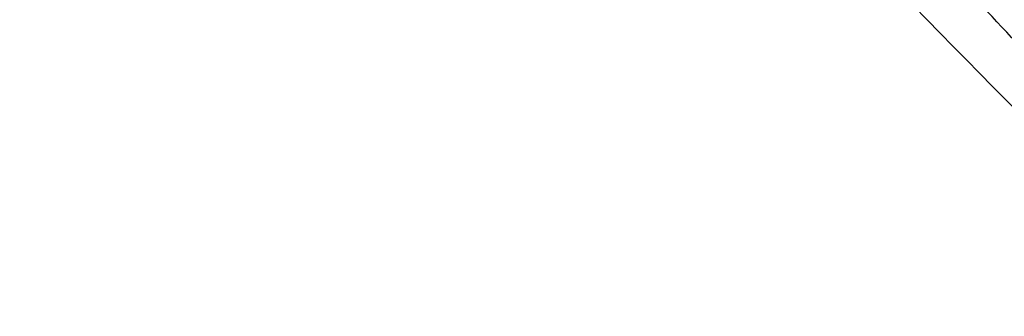
# Model space of a CAD drawing. Units: millimetres. Extents: x -569 to 548, y -469 to 611.
# Drawn here: x 245 to 288, y -396 to -383 of the extents above; entities that cross this region are included whole.
import ezdxf

# ---------------------------------------------------------------- set-up
doc = ezdxf.new("R2010")
doc.units = ezdxf.units.MM
doc.layers.add('v 1200', color=7, linetype='Continuous', true_color=0x3fbfbf)

msp = doc.modelspace()

# ---------------------------------------------------------------- linework, layer by layer
at = {"layer": 'v 1200'}
for points in [[(328.873, -398.064, 5.255), (180.161, -246.645, 103.821), (31.449, -95.226, 202.387)], [(16.599, -110.07, 202.787), (165.312, -261.489, 104.22), (314.024, -412.908, 5.654)], [(477.323, -460.633, 1076.908), (231.33, -313.691, 1163.693), (-14.663, -166.75, 1250.477)], [(477.331, -461.56, 1078.935), (231.338, -314.618, 1165.72), (-14.655, -167.677, 1252.504)], [(479.865, -458.962, 1080.097), (235.555, -313.581, 1166.212), (-8.755, -168.2, 1252.328)], [(-14.648, -168.604, 1254.531), (231.345, -315.546, 1167.747), (477.338, -462.487, 1080.962)], [(-9.783, -169.178, 1250.737), (234.527, -314.559, 1164.621), (478.837, -459.94, 1078.506)], [(479.705, -456.81, 1080.523), (237.751, -312.832, 1165.807), (-4.202, -168.853, 1251.092)], [(-10.81, -170.157, 1249.146), (233.499, -315.537, 1163.031), (477.809, -460.918, 1076.915)], [(9.457, -170.812, 1247.385), (244.341, -310.584, 1164.592), (479.225, -450.356, 1081.799)], [(-13.36, -171.287, 1254.567), (230.89, -317.188, 1168.397), (475.14, -463.088, 1082.227)], [(468.544, -464.89, 1086.023), (229.523, -322.113, 1170.348), (-9.498, -179.336, 1254.673)], [(245.691, -307.616, 274.127), (300.761, -366.294, 140.765), (355.83, -424.972, 7.404)], [(340.981, -439.816, 7.804), (285.912, -381.138, 141.165), (230.842, -322.46, 274.526)]]:
    msp.add_open_spline(points, degree=2, dxfattribs=at)

doc.saveas('drawing.dxf')
